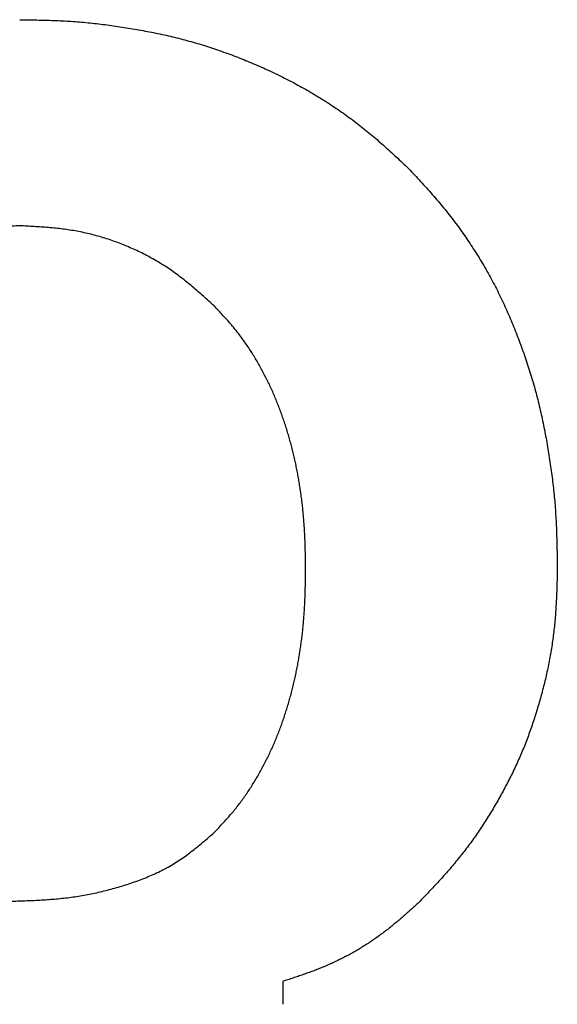
# Model space of a CAD drawing. Units: millimetres. Extents: x 34 to 600, y 2 to 418.
# Drawn here: x 202 to 203, y 150 to 151 of the extents above; entities that cross this region are included whole.
import ezdxf

# ---------------------------------------------------------------- set-up
doc = ezdxf.new("R2010")
doc.units = ezdxf.units.MM
doc.header["$LTSCALE"] = 0.246758
doc.layers.add('NoLayerName_001', color=7, linetype='Continuous')

msp = doc.modelspace()

# ---------------------------------------------------------------- linework, layer by layer
at = {"layer": 'NoLayerName_001', "color": 7, "linetype": 'Continuous', "lineweight": 25}
msp.add_line((202.6578387, 150.0333921), (202.6578387, 150.0122112), dxfattribs=at)
msp.add_line((202.6578387, 150.0333921), (202.6578387, 150.0122112), dxfattribs=at)
for points, knots in [([(202.4142379, 150.923055), (202.4168803, 150.9230123), (202.4221649, 150.9229308), (202.4300905, 150.9227845), (202.4380134, 150.9225975), (202.4459323, 150.9223479), (202.4538457, 150.9220152), (202.4617524, 150.9215787), (202.4696508, 150.9210166), (202.4775386, 150.9203122), (202.4854155, 150.9194768), (202.493281, 150.9185194), (202.5011342, 150.9174493), (202.5089747, 150.9162759), (202.5168016, 150.9150081), (202.5246146, 150.9136573), (202.5324116, 150.9122209), (202.5401883, 150.9106866), (202.5479409, 150.9090442), (202.5556654, 150.9072827), (202.563358, 150.9053918), (202.5710145, 150.9033599), (202.5786311, 150.90118), (202.5862078, 150.8988603), (202.5937438, 150.8964069), (202.6012388, 150.8938266), (202.6086919, 150.8911259), (202.6161029, 150.8883114), (202.6234713, 150.8853891), (202.6307937, 150.882356), (202.6380671, 150.8792095), (202.6452885, 150.875947), (202.6524547, 150.8725659), (202.6595627, 150.8690636), (202.6666091, 150.8654377), (202.6735906, 150.8616872), (202.6805036, 150.857811), (202.6873455, 150.8538095), (202.6941092, 150.8496764), (202.7008043, 150.8454311), (202.705186, 150.8424757), (202.7073872, 150.8410135)], [0, 0, 0, 0, 0.007928326, 0.015855578, 0.02378085, 0.031703558, 0.039623617, 0.047541596, 0.055458887, 0.063377369, 0.071298025, 0.07922124, 0.087146972, 0.095074784, 0.103003879, 0.110933139, 0.118861398, 0.126787864, 0.134712172, 0.142634431, 0.150555271, 0.158475894, 0.166397633, 0.174320992, 0.182246041, 0.190172526, 0.198099888, 0.206027275, 0.2139538, 0.221879239, 0.229803654, 0.23772728, 0.245650525, 0.253573981, 0.261498166, 0.269422945, 0.277348145, 0.285273732, 0.293199808, 0.301126618, 0.309054284, 0.309054284, 0.309054284, 0.309054284]), ([(202.4142379, 150.923055), (202.4168803, 150.9230123), (202.4221649, 150.9229308), (202.4300905, 150.9227845), (202.4380134, 150.9225975), (202.4459323, 150.9223479), (202.4538457, 150.9220152), (202.4617524, 150.9215787), (202.4696508, 150.9210166), (202.4775386, 150.9203122), (202.4854155, 150.9194768), (202.493281, 150.9185194), (202.5011342, 150.9174493), (202.5089747, 150.9162759), (202.5168016, 150.9150081), (202.5246146, 150.9136573), (202.5324116, 150.9122209), (202.5401883, 150.9106866), (202.5479409, 150.9090442), (202.5556654, 150.9072827), (202.563358, 150.9053918), (202.5710145, 150.9033599), (202.5786311, 150.90118), (202.5862078, 150.8988603), (202.5937438, 150.8964069), (202.6012388, 150.8938266), (202.6086919, 150.8911259), (202.6161029, 150.8883114), (202.6234713, 150.8853891), (202.6307937, 150.882356), (202.6380671, 150.8792095), (202.6452885, 150.875947), (202.6524547, 150.8725659), (202.6595627, 150.8690636), (202.6666091, 150.8654377), (202.6735906, 150.8616872), (202.6805036, 150.857811), (202.6873455, 150.8538095), (202.6941092, 150.8496764), (202.7008043, 150.8454311), (202.705186, 150.8424757), (202.7073872, 150.8410135)], [0, 0, 0, 0, 0.007928326, 0.015855578, 0.02378085, 0.031703558, 0.039623617, 0.047541596, 0.055458887, 0.063377369, 0.071298025, 0.07922124, 0.087146972, 0.095074784, 0.103003879, 0.110933139, 0.118861398, 0.126787864, 0.134712172, 0.142634431, 0.150555271, 0.158475894, 0.166397633, 0.174320992, 0.182246041, 0.190172526, 0.198099888, 0.206027275, 0.2139538, 0.221879239, 0.229803654, 0.23772728, 0.245650525, 0.253573981, 0.261498166, 0.269422945, 0.277348145, 0.285273732, 0.293199808, 0.301126618, 0.309054284, 0.309054284, 0.309054284, 0.309054284]), ([(202.7073872, 150.8410135), (202.7095597, 150.839509), (202.7139261, 150.8365307), (202.7203458, 150.8318787), (202.7266833, 150.8271181), (202.7329214, 150.8222305), (202.7390602, 150.8172224), (202.7450969, 150.8120939), (202.7510482, 150.8068671), (202.7569309, 150.8015616), (202.7627621, 150.7961968), (202.7685597, 150.7907934), (202.7724115, 150.7871761), (202.7743392, 150.7853692)], [0, 0, 0, 0, 0.0079278999, 0.0158552968, 0.0237815012, 0.0317058764, 0.039627844, 0.0475476607, 0.0554675557, 0.0633890613, 0.0713126776, 0.0792381305, 0.0871646304, 0.0871646304, 0.0871646304, 0.0871646304]), ([(202.7073872, 150.8410135), (202.7095597, 150.839509), (202.7139261, 150.8365307), (202.7203458, 150.8318787), (202.7266833, 150.8271181), (202.7329214, 150.8222305), (202.7390602, 150.8172224), (202.7450969, 150.8120939), (202.7510482, 150.8068671), (202.7569309, 150.8015616), (202.7627621, 150.7961968), (202.7685597, 150.7907934), (202.7724115, 150.7871761), (202.7743392, 150.7853692)], [0, 0, 0, 0, 0.0079278999, 0.0158552968, 0.0237815012, 0.0317058764, 0.039627844, 0.0475476607, 0.0554675557, 0.0633890613, 0.0713126776, 0.0792381305, 0.0871646304, 0.0871646304, 0.0871646304, 0.0871646304]), ([(202.7743392, 150.7853692), (202.7761816, 150.7833822), (202.7798701, 150.7794122), (202.7853786, 150.7734359), (202.7908456, 150.7674241), (202.7962489, 150.7613577), (202.8015676, 150.7552188), (202.8067801, 150.7489892), (202.8118647, 150.7426529), (202.8168225, 150.736214), (202.8216529, 150.7296765), (202.8263555, 150.7230446), (202.8309301, 150.7163226), (202.8353763, 150.7095146), (202.8396936, 150.7026246), (202.8438783, 150.6956542), (202.847927, 150.6886052), (202.8518365, 150.6814795), (202.8556033, 150.6742787), (202.8592238, 150.6670044), (202.862697, 150.659659), (202.8660317, 150.6522493), (202.8692358, 150.6447807), (202.8723173, 150.6372591), (202.875284, 150.6296901), (202.8781447, 150.6220795), (202.8809045, 150.6144319), (202.8835544, 150.6067463), (202.8860869, 150.5990229), (202.8884943, 150.5912614), (202.8907687, 150.5834617), (202.8929025, 150.5756235), (202.8948881, 150.5677468), (202.8967365, 150.5598361), (202.8984581, 150.5518952), (202.9000633, 150.5439279), (202.9015627, 150.5359381), (202.9029672, 150.5279297), (202.9042852, 150.5199062), (202.9055298, 150.5118712), (202.9062645, 150.5065011), (202.9066437, 150.503818)], [0, 0, 0, 0, 0.008129142, 0.016257101, 0.024382979, 0.032506453, 0.04062806, 0.048749488, 0.05687303, 0.064999014, 0.073127095, 0.081256793, 0.089387501, 0.097518484, 0.105649016, 0.113778675, 0.121907195, 0.130034429, 0.138160352, 0.146285073, 0.15440925, 0.162534109, 0.170660437, 0.178788511, 0.186918135, 0.195048673, 0.203179134, 0.211308582, 0.219436394, 0.22756228, 0.235686312, 0.243808945, 0.251931142, 0.260054256, 0.268179198, 0.27630634, 0.284435569, 0.292566326, 0.300697661, 0.308828438, 0.31695773, 0.31695773, 0.31695773, 0.31695773]), ([(202.7743392, 150.7853692), (202.7761816, 150.7833822), (202.7798701, 150.7794122), (202.7853786, 150.7734359), (202.7908456, 150.7674241), (202.7962489, 150.7613577), (202.8015676, 150.7552188), (202.8067801, 150.7489892), (202.8118647, 150.7426529), (202.8168225, 150.736214), (202.8216529, 150.7296765), (202.8263555, 150.7230446), (202.8309301, 150.7163226), (202.8353763, 150.7095146), (202.8396936, 150.7026246), (202.8438783, 150.6956542), (202.847927, 150.6886052), (202.8518365, 150.6814795), (202.8556033, 150.6742787), (202.8592238, 150.6670044), (202.862697, 150.659659), (202.8660317, 150.6522493), (202.8692358, 150.6447807), (202.8723173, 150.6372591), (202.875284, 150.6296901), (202.8781447, 150.6220795), (202.8809045, 150.6144319), (202.8835544, 150.6067463), (202.8860869, 150.5990229), (202.8884943, 150.5912614), (202.8907687, 150.5834617), (202.8929025, 150.5756235), (202.8948881, 150.5677468), (202.8967365, 150.5598361), (202.8984581, 150.5518952), (202.9000633, 150.5439279), (202.9015627, 150.5359381), (202.9029672, 150.5279297), (202.9042852, 150.5199062), (202.9055298, 150.5118712), (202.9062645, 150.5065011), (202.9066437, 150.503818)], [0, 0, 0, 0, 0.008129142, 0.016257101, 0.024382979, 0.032506453, 0.04062806, 0.048749488, 0.05687303, 0.064999014, 0.073127095, 0.081256793, 0.089387501, 0.097518484, 0.105649016, 0.113778675, 0.121907195, 0.130034429, 0.138160352, 0.146285073, 0.15440925, 0.162534109, 0.170660437, 0.178788511, 0.186918135, 0.195048673, 0.203179134, 0.211308582, 0.219436394, 0.22756228, 0.235686312, 0.243808945, 0.251931142, 0.260054256, 0.268179198, 0.27630634, 0.284435569, 0.292566326, 0.300697661, 0.308828438, 0.31695773, 0.31695773, 0.31695773, 0.31695773]), ([(202.4142379, 150.7324132), (202.4120141, 150.7322963), (202.4075669, 150.732068), (202.4008999, 150.7316942), (202.3942403, 150.7312674), (202.3875921, 150.7307592), (202.380959, 150.7301429), (202.374345, 150.7293912), (202.3677536, 150.7284775), (202.3611899, 150.7273727), (202.3546603, 150.7260592), (202.3481684, 150.7245451), (202.3417194, 150.7228345), (202.3353188, 150.7209326), (202.3289718, 150.7188443), (202.3226838, 150.7165746), (202.3164602, 150.7141284), (202.3103062, 150.7115109), (202.3042298, 150.7087215), (202.2982391, 150.7057596), (202.2923424, 150.7026246), (202.2865478, 150.699316), (202.2808638, 150.6958329), (202.2752978, 150.6921754), (202.2698592, 150.6883392), (202.2645408, 150.6843408), (202.2593249, 150.6802057), (202.2541948, 150.6759564), (202.249133, 150.6716159), (202.2441227, 150.6672066), (202.2391459, 150.6627527), (202.2358416, 150.6597662), (202.2341873, 150.6582747)], [0, 0, 0, 0, 0.006680709, 0.013358942, 0.020032554, 0.02670007, 0.033361017, 0.040016271, 0.046668392, 0.053321929, 0.059981023, 0.066646225, 0.073317359, 0.079993919, 0.086675085, 0.093359756, 0.100046568, 0.106733852, 0.113419602, 0.120102021, 0.126779668, 0.133451496, 0.140116878, 0.146775643, 0.153428431, 0.16007964, 0.166734228, 0.173394994, 0.180062899, 0.186737434, 0.193416995, 0.20009925, 0.20009925, 0.20009925, 0.20009925]), ([(202.4142379, 150.7324132), (202.4120141, 150.7322963), (202.4075669, 150.732068), (202.4008999, 150.7316942), (202.3942403, 150.7312674), (202.3875921, 150.7307592), (202.380959, 150.7301429), (202.374345, 150.7293912), (202.3677536, 150.7284775), (202.3611899, 150.7273727), (202.3546603, 150.7260592), (202.3481684, 150.7245451), (202.3417194, 150.7228345), (202.3353188, 150.7209326), (202.3289718, 150.7188443), (202.3226838, 150.7165746), (202.3164602, 150.7141284), (202.3103062, 150.7115109), (202.3042298, 150.7087215), (202.2982391, 150.7057596), (202.2923424, 150.7026246), (202.2865478, 150.699316), (202.2808638, 150.6958329), (202.2752978, 150.6921754), (202.2698592, 150.6883392), (202.2645408, 150.6843408), (202.2593249, 150.6802057), (202.2541948, 150.6759564), (202.249133, 150.6716159), (202.2441227, 150.6672066), (202.2391459, 150.6627527), (202.2358416, 150.6597662), (202.2341873, 150.6582747)], [0, 0, 0, 0, 0.006680709, 0.013358942, 0.020032554, 0.02670007, 0.033361017, 0.040016271, 0.046668392, 0.053321929, 0.059981023, 0.066646225, 0.073317359, 0.079993919, 0.086675085, 0.093359756, 0.100046568, 0.106733852, 0.113419602, 0.120102021, 0.126779668, 0.133451496, 0.140116878, 0.146775643, 0.153428431, 0.16007964, 0.166734228, 0.173394994, 0.180062899, 0.186737434, 0.193416995, 0.20009925, 0.20009925, 0.20009925, 0.20009925]), ([(202.5942886, 150.6582747), (202.5926342, 150.6597662), (202.5893299, 150.6627527), (202.5843531, 150.6672066), (202.5793428, 150.6716159), (202.574281, 150.6759564), (202.5691509, 150.6802057), (202.563935, 150.6843408), (202.5586166, 150.6883392), (202.5531781, 150.6921754), (202.5476121, 150.6958329), (202.541928, 150.699316), (202.5361334, 150.7026246), (202.5302367, 150.7057596), (202.524246, 150.7087215), (202.5181696, 150.7115109), (202.5120156, 150.7141284), (202.505792, 150.7165746), (202.499504, 150.7188443), (202.493157, 150.7209326), (202.4867564, 150.7228345), (202.4803074, 150.7245451), (202.4738155, 150.7260592), (202.4672859, 150.7273727), (202.4607222, 150.7284775), (202.4541308, 150.7293912), (202.4475168, 150.7301429), (202.4408837, 150.7307592), (202.4342355, 150.7312674), (202.427576, 150.7316942), (202.4209089, 150.732068), (202.4164617, 150.7322963), (202.4142379, 150.7324132)], [0, 0, 0, 0, 0.006682256, 0.013361816, 0.020036351, 0.026704256, 0.033365023, 0.04001961, 0.046670819, 0.053323607, 0.059982372, 0.066647754, 0.073319582, 0.07999723, 0.086679648, 0.093365398, 0.100052682, 0.106739494, 0.113424165, 0.120105331, 0.126781891, 0.133453026, 0.140118227, 0.146777321, 0.153430858, 0.160082979, 0.166738233, 0.173399181, 0.180066696, 0.186740308, 0.193418541, 0.20009925, 0.20009925, 0.20009925, 0.20009925]), ([(202.5942886, 150.6582747), (202.5926342, 150.6597662), (202.5893299, 150.6627527), (202.5843531, 150.6672066), (202.5793428, 150.6716159), (202.574281, 150.6759564), (202.5691509, 150.6802057), (202.563935, 150.6843408), (202.5586166, 150.6883392), (202.5531781, 150.6921754), (202.5476121, 150.6958329), (202.541928, 150.699316), (202.5361334, 150.7026246), (202.5302367, 150.7057596), (202.524246, 150.7087215), (202.5181696, 150.7115109), (202.5120156, 150.7141284), (202.505792, 150.7165746), (202.499504, 150.7188443), (202.493157, 150.7209326), (202.4867564, 150.7228345), (202.4803074, 150.7245451), (202.4738155, 150.7260592), (202.4672859, 150.7273727), (202.4607222, 150.7284775), (202.4541308, 150.7293912), (202.4475168, 150.7301429), (202.4408837, 150.7307592), (202.4342355, 150.7312674), (202.427576, 150.7316942), (202.4209089, 150.732068), (202.4164617, 150.7322963), (202.4142379, 150.7324132)], [0, 0, 0, 0, 0.006682256, 0.013361816, 0.020036351, 0.026704256, 0.033365023, 0.04001961, 0.046670819, 0.053323607, 0.059982372, 0.066647754, 0.073319582, 0.07999723, 0.086679648, 0.093365398, 0.100052682, 0.106739494, 0.113424165, 0.120105331, 0.126781891, 0.133453026, 0.140118227, 0.146777321, 0.153430858, 0.160082979, 0.166738233, 0.173399181, 0.180066696, 0.186740308, 0.193418541, 0.20009925, 0.20009925, 0.20009925, 0.20009925]), ([(202.6305699, 150.6128037), (202.6296238, 150.6142973), (202.6277543, 150.6172988), (202.6248145, 150.6217133), (202.6217887, 150.626067), (202.6186585, 150.6303438), (202.6154248, 150.6345397), (202.6120798, 150.6386452), (202.6086367, 150.6426686), (202.6051171, 150.6466272), (202.6015395, 150.6505366), (202.5979242, 150.6544143), (202.5954994, 150.6569866), (202.5942886, 150.6582747)], [0, 0, 0, 0, 0.0053040088, 0.0106075746, 0.015909443, 0.0212088321, 0.0265054684, 0.0317997874, 0.037094127, 0.0423906265, 0.0476900048, 0.052991901, 0.0582952353, 0.0582952353, 0.0582952353, 0.0582952353]), ([(202.6305699, 150.6128037), (202.6296238, 150.6142973), (202.6277543, 150.6172988), (202.6248145, 150.6217133), (202.6217887, 150.626067), (202.6186585, 150.6303438), (202.6154248, 150.6345397), (202.6120798, 150.6386452), (202.6086367, 150.6426686), (202.6051171, 150.6466272), (202.6015395, 150.6505366), (202.5979242, 150.6544143), (202.5954994, 150.6569866), (202.5942886, 150.6582747)], [0, 0, 0, 0, 0.0053040088, 0.0106075746, 0.015909443, 0.0212088321, 0.0265054684, 0.0317997874, 0.037094127, 0.0423906265, 0.0476900048, 0.052991901, 0.0582952353, 0.0582952353, 0.0582952353, 0.0582952353]), ([(202.6790183, 150.4146767), (202.6789916, 150.4164429), (202.6789402, 150.4199753), (202.678852, 150.4252735), (202.6787451, 150.4305708), (202.6786095, 150.4358668), (202.6784359, 150.441161), (202.6782145, 150.4464531), (202.6779362, 150.4517425), (202.6775904, 150.4570284), (202.6771753, 150.4623101), (202.6766917, 150.4675866), (202.6761398, 150.472857), (202.6755201, 150.4781202), (202.6748329, 150.4833753), (202.6740785, 150.4886213), (202.6732573, 150.493857), (202.6723683, 150.4990815), (202.6714098, 150.5042934), (202.6703805, 150.5094914), (202.6692789, 150.5146744), (202.6681035, 150.519841), (202.6668529, 150.52499), (202.6655258, 150.53012), (202.6641222, 150.5352297), (202.6626415, 150.5403179), (202.6610836, 150.5453832), (202.6594481, 150.5504242), (202.6577346, 150.5554395), (202.6559429, 150.5604276), (202.6540709, 150.5653862), (202.6521165, 150.5703126), (202.650078, 150.5752043), (202.6479532, 150.5800587), (202.6457402, 150.5848733), (202.6434373, 150.5896455), (202.6410448, 150.5943736), (202.6385637, 150.5990565), (202.6359905, 150.6036904), (202.6333394, 150.6082819), (202.631486, 150.611292), (202.6305699, 150.6128037)], [0, 0, 0, 0, 0.005299299, 0.010598286, 0.015896702, 0.021194391, 0.026491349, 0.031787781, 0.037084149, 0.042381144, 0.047678984, 0.052977534, 0.058276647, 0.063576164, 0.068875918, 0.074175731, 0.079475423, 0.084774856, 0.090073961, 0.095372735, 0.100671244, 0.105969622, 0.111268077, 0.116566751, 0.121865614, 0.127164648, 0.132463865, 0.137763309, 0.143063056, 0.148363097, 0.1536631, 0.158962783, 0.164261999, 0.169560744, 0.174859166, 0.180157533, 0.18545613, 0.19075526, 0.196055262, 0.201356505, 0.206659377, 0.206659377, 0.206659377, 0.206659377]), ([(202.6790183, 150.4146767), (202.6789916, 150.4164429), (202.6789402, 150.4199753), (202.678852, 150.4252735), (202.6787451, 150.4305708), (202.6786095, 150.4358668), (202.6784359, 150.441161), (202.6782145, 150.4464531), (202.6779362, 150.4517425), (202.6775904, 150.4570284), (202.6771753, 150.4623101), (202.6766917, 150.4675866), (202.6761398, 150.472857), (202.6755201, 150.4781202), (202.6748329, 150.4833753), (202.6740785, 150.4886213), (202.6732573, 150.493857), (202.6723683, 150.4990815), (202.6714098, 150.5042934), (202.6703805, 150.5094914), (202.6692789, 150.5146744), (202.6681035, 150.519841), (202.6668529, 150.52499), (202.6655258, 150.53012), (202.6641222, 150.5352297), (202.6626415, 150.5403179), (202.6610836, 150.5453832), (202.6594481, 150.5504242), (202.6577346, 150.5554395), (202.6559429, 150.5604276), (202.6540709, 150.5653862), (202.6521165, 150.5703126), (202.650078, 150.5752043), (202.6479532, 150.5800587), (202.6457402, 150.5848733), (202.6434373, 150.5896455), (202.6410448, 150.5943736), (202.6385637, 150.5990565), (202.6359905, 150.6036904), (202.6333394, 150.6082819), (202.631486, 150.611292), (202.6305699, 150.6128037)], [0, 0, 0, 0, 0.005299299, 0.010598286, 0.015896702, 0.021194391, 0.026491349, 0.031787781, 0.037084149, 0.042381144, 0.047678984, 0.052977534, 0.058276647, 0.063576164, 0.068875918, 0.074175731, 0.079475423, 0.084774856, 0.090073961, 0.095372735, 0.100671244, 0.105969622, 0.111268077, 0.116566751, 0.121865614, 0.127164648, 0.132463865, 0.137763309, 0.143063056, 0.148363097, 0.1536631, 0.158962783, 0.164261999, 0.169560744, 0.174859166, 0.180157533, 0.18545613, 0.19075526, 0.196055262, 0.201356505, 0.206659377, 0.206659377, 0.206659377, 0.206659377]), ([(202.9066437, 150.503818), (202.9069882, 150.5011309), (202.907704, 150.4957609), (202.9086157, 150.487687), (202.9094195, 150.4796041), (202.91009, 150.4715106), (202.9106232, 150.4634076), (202.9110377, 150.4552971), (202.9113536, 150.4471805), (202.9115906, 150.4390588), (202.9117681, 150.4309335), (202.911907, 150.4228057), (202.9119844, 150.4173865), (202.912025, 150.4146767)], [0, 0, 0, 0, 0.0081271797, 0.016251944, 0.0243743422, 0.0324948041, 0.0406143768, 0.0487348246, 0.0568573259, 0.0649823365, 0.0731097339, 0.0812389627, 0.0893691791, 0.0893691791, 0.0893691791, 0.0893691791]), ([(202.9066437, 150.503818), (202.9069882, 150.5011309), (202.907704, 150.4957609), (202.9086157, 150.487687), (202.9094195, 150.4796041), (202.91009, 150.4715106), (202.9106232, 150.4634076), (202.9110377, 150.4552971), (202.9113536, 150.4471805), (202.9115906, 150.4390588), (202.9117681, 150.4309335), (202.911907, 150.4228057), (202.9119844, 150.4173865), (202.912025, 150.4146767)], [0, 0, 0, 0, 0.0081271797, 0.016251944, 0.0243743422, 0.0324948041, 0.0406143768, 0.0487348246, 0.0568573259, 0.0649823365, 0.0731097339, 0.0812389627, 0.0893691791, 0.0893691791, 0.0893691791, 0.0893691791]), ([(202.6761286, 150.3564978), (202.6763125, 150.3582546), (202.6766969, 150.3617663), (202.6771739, 150.3670435), (202.6775908, 150.372325), (202.6779361, 150.377611), (202.6782146, 150.3829003), (202.6784359, 150.3881924), (202.6786095, 150.3934866), (202.6787451, 150.3987826), (202.678852, 150.4040799), (202.6789402, 150.4093781), (202.6789916, 150.4129105), (202.6790183, 150.4146767)], [0, 0, 0, 0, 0.005299113, 0.0105976636, 0.0158955033, 0.0211924979, 0.0264888658, 0.031785298, 0.0370822564, 0.0423799448, 0.0476783612, 0.0529773486, 0.0582766473, 0.0582766473, 0.0582766473, 0.0582766473]), ([(202.6761286, 150.3564978), (202.6763125, 150.3582546), (202.6766969, 150.3617663), (202.6771739, 150.3670435), (202.6775908, 150.372325), (202.6779361, 150.377611), (202.6782146, 150.3829003), (202.6784359, 150.3881924), (202.6786095, 150.3934866), (202.6787451, 150.3987826), (202.678852, 150.4040799), (202.6789402, 150.4093781), (202.6789916, 150.4129105), (202.6790183, 150.4146767)], [0, 0, 0, 0, 0.005299113, 0.0105976636, 0.0158955033, 0.0211924979, 0.0264888658, 0.031785298, 0.0370822564, 0.0423799448, 0.0476783612, 0.0529773486, 0.0582766473, 0.0582766473, 0.0582766473, 0.0582766473]), ([(202.912025, 150.4146767), (202.9119666, 150.4123994), (202.9118534, 150.407845), (202.9116623, 150.4010143), (202.911435, 150.3941857), (202.9111521, 150.3873604), (202.9107952, 150.3805393), (202.9103463, 150.3737234), (202.9097852, 150.3669148), (202.9091026, 150.3601156), (202.9082998, 150.3533281), (202.9073761, 150.3465554), (202.9063311, 150.3398004), (202.9051646, 150.3330659), (202.9038759, 150.3263548), (202.9024658, 150.3196691), (202.9009414, 150.3130089), (202.8993088, 150.306374), (202.8975743, 150.2997641), (202.8957442, 150.2931789), (202.893825, 150.286618), (202.8918221, 150.2800818), (202.8897269, 150.2735749), (202.8875316, 150.2671022), (202.8852285, 150.2606687), (202.8828096, 150.2542793), (202.880267, 150.2479391), (202.8775932, 150.2416532), (202.8747973, 150.2354197), (202.8718886, 150.2292364), (202.8688764, 150.2231012), (202.8657699, 150.2170118), (202.8625781, 150.2109662), (202.8593108, 150.2049614), (202.8559636, 150.1990017), (202.8525306, 150.1930925), (202.8490059, 150.1872388), (202.8453849, 150.1814449), (202.8416577, 150.1757188), (202.8378345, 150.1700547), (202.8351821, 150.1663505), (202.8338686, 150.1644893)], [0, 0, 0, 0, 0.006834113, 0.013667589, 0.020499941, 0.027330983, 0.034160978, 0.040990795, 0.04782198, 0.05465522, 0.061489831, 0.068325097, 0.075160339, 0.08199492, 0.088828255, 0.09566036, 0.102492203, 0.109324571, 0.116157951, 0.122992546, 0.129828291, 0.136664682, 0.143500638, 0.15033532, 0.157168309, 0.163999642, 0.170829852, 0.17765999, 0.184491168, 0.191324002, 0.198158604, 0.20499462, 0.211831273, 0.218667494, 0.225502609, 0.232336382, 0.239168901, 0.246000605, 0.252832308, 0.259665104, 0.266499244, 0.266499244, 0.266499244, 0.266499244]), ([(202.912025, 150.4146767), (202.9119666, 150.4123994), (202.9118534, 150.407845), (202.9116623, 150.4010143), (202.911435, 150.3941857), (202.9111521, 150.3873604), (202.9107952, 150.3805393), (202.9103463, 150.3737234), (202.9097852, 150.3669148), (202.9091026, 150.3601156), (202.9082998, 150.3533281), (202.9073761, 150.3465554), (202.9063311, 150.3398004), (202.9051646, 150.3330659), (202.9038759, 150.3263548), (202.9024658, 150.3196691), (202.9009414, 150.3130089), (202.8993088, 150.306374), (202.8975743, 150.2997641), (202.8957442, 150.2931789), (202.893825, 150.286618), (202.8918221, 150.2800818), (202.8897269, 150.2735749), (202.8875316, 150.2671022), (202.8852285, 150.2606687), (202.8828096, 150.2542793), (202.880267, 150.2479391), (202.8775932, 150.2416532), (202.8747973, 150.2354197), (202.8718886, 150.2292364), (202.8688764, 150.2231012), (202.8657699, 150.2170118), (202.8625781, 150.2109662), (202.8593108, 150.2049614), (202.8559636, 150.1990017), (202.8525306, 150.1930925), (202.8490059, 150.1872388), (202.8453849, 150.1814449), (202.8416577, 150.1757188), (202.8378345, 150.1700547), (202.8351821, 150.1663505), (202.8338686, 150.1644893)], [0, 0, 0, 0, 0.006834113, 0.013667589, 0.020499941, 0.027330983, 0.034160978, 0.040990795, 0.04782198, 0.05465522, 0.061489831, 0.068325097, 0.075160339, 0.08199492, 0.088828255, 0.09566036, 0.102492203, 0.109324571, 0.116157951, 0.122992546, 0.129828291, 0.136664682, 0.143500638, 0.15033532, 0.157168309, 0.163999642, 0.170829852, 0.17765999, 0.184491168, 0.191324002, 0.198158604, 0.20499462, 0.211831273, 0.218667494, 0.225502609, 0.232336382, 0.239168901, 0.246000605, 0.252832308, 0.259665104, 0.266499244, 0.266499244, 0.266499244, 0.266499244]), ([(202.5942886, 150.1710788), (202.5954994, 150.1723668), (202.5979242, 150.1749391), (202.6015395, 150.1788168), (202.6051171, 150.1827263), (202.6086367, 150.1866848), (202.6120798, 150.1907082), (202.6154248, 150.1948138), (202.6186586, 150.1990095), (202.6217882, 150.2032867), (202.6248164, 150.2076389), (202.6277473, 150.212059), (202.6305845, 150.2165402), (202.6333325, 150.2210757), (202.6359923, 150.2256619), (202.6385632, 150.2302972), (202.6410449, 150.2349798), (202.6434373, 150.239708), (202.6457402, 150.2444802), (202.6479532, 150.2492947), (202.650078, 150.2541492), (202.6521165, 150.2590409), (202.6540709, 150.2639672), (202.6559429, 150.2689258), (202.6577346, 150.2739139), (202.6594481, 150.2789292), (202.6610836, 150.2839702), (202.6626415, 150.2890355), (202.6641222, 150.2941237), (202.6655258, 150.2992335), (202.6668529, 150.3043635), (202.6681035, 150.3095124), (202.6692789, 150.3146791), (202.6703805, 150.319862), (202.6714098, 150.32506), (202.6723683, 150.3302719), (202.6732572, 150.3354964), (202.6740788, 150.3407321), (202.6748315, 150.3459783), (202.6755254, 150.3512326), (202.675922, 150.3547434), (202.6761286, 150.3564978)], [0, 0, 0, 0, 0.005303334, 0.010605231, 0.015904609, 0.021201108, 0.026495448, 0.031789767, 0.037086403, 0.042385792, 0.047687661, 0.052991227, 0.058295235, 0.063598107, 0.06889935, 0.074199352, 0.079498482, 0.084797079, 0.090095447, 0.095393868, 0.100692614, 0.105991829, 0.111291512, 0.116591516, 0.121891556, 0.127191303, 0.132490747, 0.137789964, 0.143088998, 0.148387861, 0.153686535, 0.15898499, 0.164283369, 0.169581877, 0.174880651, 0.180179756, 0.185479189, 0.190778881, 0.196078695, 0.201378448, 0.206677965, 0.206677965, 0.206677965, 0.206677965]), ([(202.5942886, 150.1710788), (202.5954994, 150.1723668), (202.5979242, 150.1749391), (202.6015395, 150.1788168), (202.6051171, 150.1827263), (202.6086367, 150.1866848), (202.6120798, 150.1907082), (202.6154248, 150.1948138), (202.6186586, 150.1990095), (202.6217882, 150.2032867), (202.6248164, 150.2076389), (202.6277473, 150.212059), (202.6305845, 150.2165402), (202.6333325, 150.2210757), (202.6359923, 150.2256619), (202.6385632, 150.2302972), (202.6410449, 150.2349798), (202.6434373, 150.239708), (202.6457402, 150.2444802), (202.6479532, 150.2492947), (202.650078, 150.2541492), (202.6521165, 150.2590409), (202.6540709, 150.2639672), (202.6559429, 150.2689258), (202.6577346, 150.2739139), (202.6594481, 150.2789292), (202.6610836, 150.2839702), (202.6626415, 150.2890355), (202.6641222, 150.2941237), (202.6655258, 150.2992335), (202.6668529, 150.3043635), (202.6681035, 150.3095124), (202.6692789, 150.3146791), (202.6703805, 150.319862), (202.6714098, 150.32506), (202.6723683, 150.3302719), (202.6732572, 150.3354964), (202.6740788, 150.3407321), (202.6748315, 150.3459783), (202.6755254, 150.3512326), (202.675922, 150.3547434), (202.6761286, 150.3564978)], [0, 0, 0, 0, 0.005303334, 0.010605231, 0.015904609, 0.021201108, 0.026495448, 0.031789767, 0.037086403, 0.042385792, 0.047687661, 0.052991227, 0.058295235, 0.063598107, 0.06889935, 0.074199352, 0.079498482, 0.084797079, 0.090095447, 0.095393868, 0.100692614, 0.105991829, 0.111291512, 0.116591516, 0.121891556, 0.127191303, 0.132490747, 0.137789964, 0.143088998, 0.148387861, 0.153686535, 0.15898499, 0.164283369, 0.169581877, 0.174880651, 0.180179756, 0.185479189, 0.190778881, 0.196078695, 0.201378448, 0.206677965, 0.206677965, 0.206677965, 0.206677965]), ([(202.4036467, 150.1075315), (202.4059405, 150.1076007), (202.4105276, 150.1077354), (202.4174062, 150.10796), (202.42428, 150.1082228), (202.4311467, 150.1085443), (202.438004, 150.1089438), (202.4448495, 150.1094408), (202.4516808, 150.110055), (202.4584956, 150.1108055), (202.4652909, 150.1117134), (202.4720633, 150.1127918), (202.4788114, 150.1140355), (202.4855328, 150.115442), (202.4922254, 150.1170079), (202.4988868, 150.1187303), (202.5055148, 150.1206058), (202.5121068, 150.1226321), (202.5186599, 150.1248028), (202.5251628, 150.1271269), (202.5315968, 150.1296259), (202.5379422, 150.1323175), (202.5441793, 150.1352203), (202.5502879, 150.1383534), (202.5562494, 150.1417335), (202.5620401, 150.1453866), (202.5676651, 150.1492923), (202.5731538, 150.1534028), (202.5785331, 150.157678), (202.5838301, 150.1620767), (202.5890739, 150.1665561), (202.5925477, 150.1695731), (202.5942886, 150.1710788)], [0, 0, 0, 0, 0.006884571, 0.013767311, 0.020646558, 0.027520983, 0.034389761, 0.041252742, 0.048110618, 0.054965102, 0.061819077, 0.068675601, 0.075536265, 0.08240229, 0.089274705, 0.096154343, 0.103041859, 0.109937726, 0.116841974, 0.123749718, 0.130653017, 0.137545762, 0.144424135, 0.151286941, 0.158135954, 0.164976527, 0.171819539, 0.178674318, 0.185544901, 0.192431038, 0.199329297, 0.206234139, 0.206234139, 0.206234139, 0.206234139]), ([(202.4036467, 150.1075315), (202.4059405, 150.1076007), (202.4105276, 150.1077354), (202.4174062, 150.10796), (202.42428, 150.1082228), (202.4311467, 150.1085443), (202.438004, 150.1089438), (202.4448495, 150.1094408), (202.4516808, 150.110055), (202.4584956, 150.1108055), (202.4652909, 150.1117134), (202.4720633, 150.1127918), (202.4788114, 150.1140355), (202.4855328, 150.115442), (202.4922254, 150.1170079), (202.4988868, 150.1187303), (202.5055148, 150.1206058), (202.5121068, 150.1226321), (202.5186599, 150.1248028), (202.5251628, 150.1271269), (202.5315968, 150.1296259), (202.5379422, 150.1323175), (202.5441793, 150.1352203), (202.5502879, 150.1383534), (202.5562494, 150.1417335), (202.5620401, 150.1453866), (202.5676651, 150.1492923), (202.5731538, 150.1534028), (202.5785331, 150.157678), (202.5838301, 150.1620767), (202.5890739, 150.1665561), (202.5925477, 150.1695731), (202.5942886, 150.1710788)], [0, 0, 0, 0, 0.006884571, 0.013767311, 0.020646558, 0.027520983, 0.034389761, 0.041252742, 0.048110618, 0.054965102, 0.061819077, 0.068675601, 0.075536265, 0.08240229, 0.089274705, 0.096154343, 0.103041859, 0.109937726, 0.116841974, 0.123749718, 0.130653017, 0.137545762, 0.144424135, 0.151286941, 0.158135954, 0.164976527, 0.171819539, 0.178674318, 0.185544901, 0.192431038, 0.199329297, 0.206234139, 0.206234139, 0.206234139, 0.206234139]), ([(202.8338686, 150.1644893), (202.8325207, 150.1626524), (202.8298492, 150.1589605), (202.8256949, 150.1535319), (202.8214569, 150.1481693), (202.8171232, 150.1428851), (202.8127001, 150.1376777), (202.8081947, 150.1325431), (202.8036224, 150.1274685), (202.7989964, 150.122442), (202.79433, 150.1174519), (202.7896373, 150.1124853), (202.7864986, 150.1091836), (202.7849304, 150.1075315)], [0, 0, 0, 0, 0.0068350616, 0.0136704783, 0.0205055535, 0.0273394658, 0.0341713321, 0.0410016048, 0.0478317849, 0.0546627483, 0.0614947994, 0.0683278136, 0.0751613807, 0.0751613807, 0.0751613807, 0.0751613807]), ([(202.8338686, 150.1644893), (202.8325207, 150.1626524), (202.8298492, 150.1589605), (202.8256949, 150.1535319), (202.8214569, 150.1481693), (202.8171232, 150.1428851), (202.8127001, 150.1376777), (202.8081947, 150.1325431), (202.8036224, 150.1274685), (202.7989964, 150.122442), (202.79433, 150.1174519), (202.7896373, 150.1124853), (202.7864986, 150.1091836), (202.7849304, 150.1075315)], [0, 0, 0, 0, 0.0068350616, 0.0136704783, 0.0205055535, 0.0273394658, 0.0341713321, 0.0410016048, 0.0478317849, 0.0546627483, 0.0614947994, 0.0683278136, 0.0751613807, 0.0751613807, 0.0751613807, 0.0751613807]), ([(202.7849304, 150.1075315), (202.7837098, 150.1064165), (202.7812703, 150.1041849), (202.7776019, 150.1008481), (202.7739181, 150.0975296), (202.7702108, 150.0942393), (202.7664722, 150.0909862), (202.7626944, 150.0877799), (202.7588698, 150.0846295), (202.7549902, 150.0815455), (202.7510528, 150.0785332), (202.7470591, 150.0755937), (202.7430101, 150.0727289), (202.738907, 150.0699407), (202.7347509, 150.0672311), (202.7305429, 150.0646021), (202.7262842, 150.0620554), (202.7219762, 150.0595931), (202.7176208, 150.0572155), (202.7132204, 150.0549231), (202.708777, 150.0527167), (202.7042927, 150.0505968), (202.6997697, 150.048564), (202.6952102, 150.0466185), (202.6906153, 150.044762), (202.6859893, 150.0429872), (202.6813371, 150.0412818), (202.6766631, 150.0396345), (202.6719715, 150.0380335), (202.6672669, 150.0364675), (202.6625537, 150.0349241), (202.6594083, 150.0339041), (202.6578358, 150.033393)], [0, 0, 0, 0, 0.004959656, 0.009918765, 0.01487687, 0.019833692, 0.024789224, 0.029743817, 0.034698271, 0.039653866, 0.044611192, 0.049569911, 0.054529691, 0.059490249, 0.064451356, 0.069412834, 0.074374565, 0.079336444, 0.084298257, 0.089259742, 0.094220607, 0.099180538, 0.104139194, 0.109096217, 0.114051334, 0.119005472, 0.123959963, 0.128915599, 0.133872709, 0.138831249, 0.143790898, 0.148751147, 0.148751147, 0.148751147, 0.148751147]), ([(202.7849304, 150.1075315), (202.7837098, 150.1064165), (202.7812703, 150.1041849), (202.7776019, 150.1008481), (202.7739181, 150.0975296), (202.7702108, 150.0942393), (202.7664722, 150.0909862), (202.7626944, 150.0877799), (202.7588698, 150.0846295), (202.7549902, 150.0815455), (202.7510528, 150.0785332), (202.7470591, 150.0755937), (202.7430101, 150.0727289), (202.738907, 150.0699407), (202.7347509, 150.0672311), (202.7305429, 150.0646021), (202.7262842, 150.0620554), (202.7219762, 150.0595931), (202.7176208, 150.0572155), (202.7132204, 150.0549231), (202.708777, 150.0527167), (202.7042927, 150.0505968), (202.6997697, 150.048564), (202.6952102, 150.0466185), (202.6906153, 150.044762), (202.6859893, 150.0429872), (202.6813371, 150.0412818), (202.6766631, 150.0396345), (202.6719715, 150.0380335), (202.6672669, 150.0364675), (202.6625537, 150.0349241), (202.6594083, 150.0339041), (202.6578358, 150.033393)], [0, 0, 0, 0, 0.004959656, 0.009918765, 0.01487687, 0.019833692, 0.024789224, 0.029743817, 0.034698271, 0.039653866, 0.044611192, 0.049569911, 0.054529691, 0.059490249, 0.064451356, 0.069412834, 0.074374565, 0.079336444, 0.084298257, 0.089259742, 0.094220607, 0.099180538, 0.104139194, 0.109096217, 0.114051334, 0.119005472, 0.123959963, 0.128915599, 0.133872709, 0.138831249, 0.143790898, 0.148751147, 0.148751147, 0.148751147, 0.148751147])]:
    msp.add_open_spline(points, degree=3, knots=knots, dxfattribs=at)

doc.saveas('drawing.dxf')
